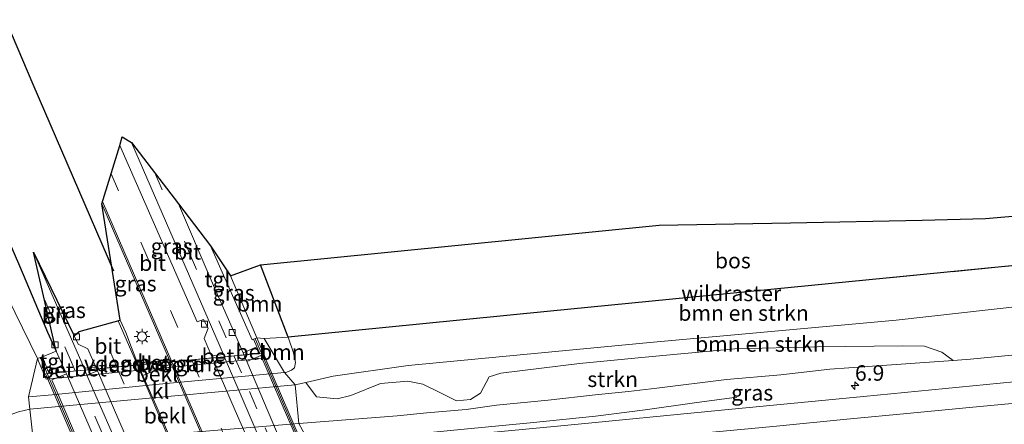
# Model space of a CAD drawing. Units: metres. Extents: x 140478 to 150002, y 456248 to 458841.
# Drawn here: x 144816 to 144974, y 457345 to 457410 of the extents above; entities that cross this region are included whole.
import ezdxf
from ezdxf.enums import TextEntityAlignment as Align

# ---------------------------------------------------------------- set-up
doc = ezdxf.new("R2010")
doc.units = ezdxf.units.M
doc.linetypes.add('IE-TERREINAFSCHEIDING', pattern=[10, 8, -2])
doc.linetypes.add('VW-3-9_STREEP', pattern=[12, 3, -9])
doc.layers.get('0').update_dxf_attribs({"lineweight": 25})
for name, color, linetype, lineweight in [('B-ME-AM-KILOMETR-S-B1', 7, 'Continuous', 18), ('B-ME-BV-GELEIDECONSTRUCTIE-GELEIDERAIL-L-B1', 213, 'BV-GELEIDERAIL', 18), ('B-ME-GR-BOMENRIJ-L-B1', 10, 'Continuous', 25), ('B-ME-GR-BOMENSTRUIKEN-GV-B6', 93, 'Continuous', 18), ('B-ME-GR-BOOM-GV-B6', 93, 'Continuous', 18), ('B-ME-GR-BOS-GV-B6', 10, 'Continuous', 25), ('B-ME-GR-STRUIKEN-GV-B6', 93, 'Continuous', 18), ('B-ME-GW-KRUINLIJN-L-B1', 93, 'Continuous', 18), ('B-ME-GW-TEENLIJN-L-B1', 93, 'Continuous', 18), ('B-ME-IE-GRASLAND-GV-B6', 93, 'Continuous', 18), ('B-ME-IE-MEUBILAIR_WEGMEUBILAIR-LICHTMAST-S-B1', 8, 'Continuous', 18), ('B-ME-IE-TERREINAFSCHEIDING-RASTERHEKWERK-L-B1', 8, 'IE-TERREINAFSCHEIDING', 18), ('B-ME-KG-KADASTRAAL-OPNAMEDTMGRENS-L-B1', 10, 'Continuous', 25), ('B-ME-KW-LANDHOOFD-GV-B6', 173, 'Continuous', 18), ('B-ME-KW-LEUNING-L-B1', 8, 'Continuous', 18), ('B-ME-KW-LEUNING-L-B2', 8, 'Continuous', 18), ('B-ME-KW-VIADUCT-GV-B7', 173, 'Continuous', 18), ('B-ME-KW-VOEGOVERGANG-L-B2', 8, 'Continuous', 18), ('B-ME-OB-BEKLEDING-GV-B6', 253, 'Continuous', 18), ('B-ME-VH-VERH_SOORT-BETON-OVERIG-GV-B6', 8, 'IE-TERREINAFSCHEIDING-NATUURLIJK-HOUTWAL', 18), ('B-ME-VH-VERH_SOORT-BITUMEN-GV-B6', 8, 'IE-TERREINAFSCHEIDING-NATUURLIJK-HOUTWAL', 18), ('B-ME-VH-VERH_SOORT-BITUMEN-GV-B7', 8, 'IE-TERREINAFSCHEIDING-NATUURLIJK-HOUTWAL', 18), ('B-ME-VH-VERH_SOORT-KLINKERS-GV-B6', 8, 'IE-TERREINAFSCHEIDING-NATUURLIJK-HOUTWAL', 18), ('B-ME-VH-VERH_SOORT-TEGELS-GV-B6', 8, 'Continuous', 18), ('B-ME-VH-VERH_SOORT-TEGELS-GV-B7', 8, 'Continuous', 18), ('B-ME-VV-KOLK-S-B1', 8, 'Continuous', 18), ('B-ME-VW-MARKERING-39STREEP-015-L-B1', 255, 'VW-3-9_STREEP', 18), ('B-ME-VW-MARKERING-39STREEP-015-L-B2', 255, 'VW-3-9_STREEP', 18), ('B-ME-VW-MARKERING-STREEP-015-L-B1', 7, 'Continuous', 18), ('B-ME-VW-MARKERING-STREEP-015-L-B2', 7, 'Continuous', 18)]:
    doc.layers.add(name, color=color, linetype=linetype, lineweight=lineweight)
doc.styles.add('NLCS-ISO', font='NLCS-ISO.TTF')
doc.linetypes.add('BV-GELEIDERAIL', pattern='A,10,-3,[108,NLCS.SHX,S=1,R=0,X=0,Y=0],-3', length=16)
doc.linetypes.add('IE-TERREINAFSCHEIDING-NATUURLIJK-HOUTWAL', pattern='A,7,-1.5,[67,NLCS.SHX,S=0.75,R=45,X=0,Y=0],-1.5,7,-1.5,[70,NLCS.SHX,S=0.75,R=0,X=0,Y=0],-1.5', length=20)

# ---------------------------------------------------------------- blocks, each defined once
blk = doc.blocks.new('d32cn_FeatureWriter_4_4_FMEBLOCK6')
at = {"layer": 'B-ME-KG-KADASTRAAL-OPNAMEDTMGRENS-L-B1'}
blk.add_polyline3d([(-1200.58, -124.98, 8.84), (-1189.44, -150.86, 9.36), (-1178.92, -175.07, 9.75), (-1174.42, -185.74, 9.8), (-1173.01, -188.84, 9.83), (-1176.64, -172.89, 9.66), (-1170.11, -186.36, 9.94), (-1169.29, -185.65, 9.94), (-1162.7, -183.84, 9.99), (-1165.67, -165.1, 9.86), (-1162.74, -155.69, 9.63), (-1162.36, -154.27, 9.53), (-1160.87, -155.2, 9.55), (-1153.31, -165.08, 9.86), (-1148.14, -171.85, 9.9), (-1144.94, -176.7, 9.97), (-1140.13, -174.91, 7.23), (-1075.93, -168.52, 7.52), (-1054.76, -168.12, 7.67), (-1033.6, -167.72, 7.82), (-1023.38, -167.43, 7.76), (-987.91, -164.4, 7.35)], dxfattribs=at)
blk = doc.blocks.new('hecto')
for p, q in [((0, 0.625), (-0.625, 0)), ((0, -0.625), (0, 0.625)), ((-0.625, 0), (0.625, 0)), ((0.625, 0), (0, -0.625))]:
    blk.add_line(p, q)
blk = doc.blocks.new('kolk')
blk.add_lwpolyline([(-0.5, -0.5), (0.5, -0.5), (0.5, 0.5), (-0.5, 0.5)], close=True)
blk = doc.blocks.new('lantaarnpaal')
for p, q in [((-0.75, 0), (-1.25, 0)), ((-0.88, 0.88), (-0.53, 0.53)), ((0, 0.75), (0, 1.25)), ((0.53, 0.53), (0.88, 0.88)), ((0.75, 0), (1.25, 0)), ((-0.53, -0.53), (-0.88, -0.88)), ((0, -0.75), (0, -1.25)), ((0.53, -0.53), (0.88, -0.88))]:
    blk.add_line(p, q)
blk.add_circle((0, 0), 0.75)

msp = doc.modelspace()

# ---------------------------------------------------------------- linework, layer by layer
at = {"layer": 'B-ME-BV-GELEIDECONSTRUCTIE-GELEIDERAIL-L-B1'}
msp.add_polyline3d([(144931.4419, 457349.2993, 3.8919), (144924.6188, 457348.3864, 4.2135), (144916.647, 457347.281, 4.484), (144908.6844, 457346.2099, 4.8257), (144898.1446, 457345.1645, 4.8359), (144887.4945, 457344.1176, 4.8126), (144878.1597, 457343.239, 4.808), (144868.8842, 457342.3312, 4.8219), (144862.257, 457341.585, 4.837), (144827.161, 457338.125, 4.821), (144823.803, 457337.775, 4.802), (144815.782, 457337.073, 4.805), (144807.812, 457336.389, 4.802), (144797.817, 457335.479, 4.838)], dxfattribs=at)
at = {"layer": 'B-ME-GR-BOMENRIJ-L-B1'}
msp.add_polyline3d([(144831.098, 457369.628, 10.105), (144818.129, 457399.663, 9.679), (144806.417, 457427.181, 9.103), (144793.866, 457455.972, 8.4), (144778.519, 457491.642, 7.704)], dxfattribs=at)
at = {"layer": 'B-ME-GR-BOMENSTRUIKEN-GV-B6'}
for points in [[(144862.0472, 457351.6742, 7.0087), (144860.333, 457351.274, 6.915), (144858.6117, 457353.2755, 7.0899), (144858.9687, 457353.3263, 7.1509), (144859.7097, 457353.6341, 7.2677), (144860.1765, 457354.0404, 7.3002), (144860.3507, 457354.8768, 7.3294), (144860.0645, 457356.4633, 7.2905), (144859.1922, 457358.9858, 7.284), (144880.3116, 457361.0774, 7.316), (144901.431, 457363.169, 7.348), (144940.1606, 457366.9959, 7.21), (144974.0472, 457370.2861, 7.319), (145006.915, 457373.452, 7.43), (145006.899, 457367.247, 7.267), (144998.185, 457366.359, 7.222), (144977.628, 457364.0265, 7.3135), (144957.071, 457361.694, 7.405), (144917.992, 457358.136, 7.384), (144878.5, 457354.375, 7.366), (144866.4085, 457352.6925, 7.247), (144862.0472, 457351.6742, 7.0087)], [(144982.8945, 457356.7628, 3.8974), (144969.0491, 457355.4058, 3.9032), (144966.2696, 457355.2077, 3.8932), (144964.4394, 457356.5392, 4.4797), (144961.6174, 457357.5044, 5.1002), (144958.127, 457357.5726, 5.3042), (144944.3647, 457357.4074, 5.8397), (144931.1054, 457357.0819, 6.1882), (144917.8041, 457355.8648, 6.2052), (144906.1049, 457354.7095, 6.1117), (144893.4397, 457353.1794, 6.0777), (144891.5623, 457352.5609, 5.9332), (144890.1404, 457349.9181, 4.5562), (144888.531, 457348.896, 4.5562), (144886.2925, 457348.7289, 4.6242), (144883.5934, 457350.0456, 5.3212), (144880.8559, 457351.3696, 5.9672), (144878.4673, 457351.8692, 6.4092), (144874.0319, 457351.5236, 6.3667), (144869.2741, 457349.5707, 5.8992), (144867.0585, 457349.0212, 5.7122), (144863.7554, 457349.356, 5.9417), (144862.0472, 457351.6742, 7.0087), (144866.4085, 457352.6925, 7.247), (144878.5, 457354.375, 7.366), (144917.992, 457358.136, 7.384), (144957.071, 457361.694, 7.405), (144977.628, 457364.0265, 7.3135)]]:
    msp.add_polyline3d(points, dxfattribs=at)
at = {"layer": 'B-ME-GR-BOOM-GV-B6'}
for points in [[(144791.478, 457417.454, 8.931), (144806.875, 457382.203, 9.534), (144812.789, 457367.83, 9.655), (144818.7994, 457355.5161, 9.9106), (144817.381, 457349.3658, 7.0521), (144817.606, 457347.349, 6.954), (144815.7484, 457346.9398, 6.7565), (144814.4037, 457346.4359, 6.3088), (144813.465, 457345.8452, 5.9099)], [(144859.1922, 457358.9858, 7.284), (144855.339, 457358.7667, 9.7662), (144854.1268, 457358.8494, 9.8902), (144849.903, 457368.832, 9.965), (144854.705, 457370.621, 7.228), (144859.1922, 457358.9858, 7.284)], [(144858.9687, 457353.3263, 7.1509), (144858.6117, 457353.2755, 7.0899), (144855.339, 457358.7667, 9.7662), (144859.1922, 457358.9858, 7.284), (144860.0645, 457356.4633, 7.2905), (144860.3507, 457354.8768, 7.3294), (144860.1765, 457354.0404, 7.3002), (144859.7097, 457353.6341, 7.2677), (144858.9687, 457353.3263, 7.1509)]]:
    msp.add_polyline3d(points, dxfattribs=at)
at = {"layer": 'B-ME-GR-BOS-GV-B6'}
msp.add_polyline3d([(144859.1922, 457358.9858, 7.284), (144854.705, 457370.621, 7.228), (144918.91, 457377.016, 7.516), (144940.0765, 457377.4135, 7.668), (144961.243, 457377.811, 7.82), (144971.455, 457378.104, 7.76), (145006.9339, 457381.1324, 7.3481), (145006.915, 457373.452, 7.43), (144974.0472, 457370.2861, 7.319), (144940.1606, 457366.9959, 7.21), (144901.431, 457363.169, 7.348), (144880.3116, 457361.0774, 7.316), (144859.1922, 457358.9858, 7.284)], dxfattribs=at)
at = {"layer": 'B-ME-GR-STRUIKEN-GV-B6'}
msp.add_polyline3d([(144901.0335, 457348.8212, 3.9413), (144892.7449, 457347.9929, 3.8621), (144887.8625, 457347.3235, 3.8588), (144881.5339, 457346.7596, 3.9248), (144876.7243, 457346.2646, 3.8621), (144860.9164, 457345.035, 4.0788), (144860.333, 457351.274, 6.915), (144862.0472, 457351.6742, 7.0087), (144863.7554, 457349.356, 5.9417), (144867.0585, 457349.0212, 5.7122), (144869.2741, 457349.5707, 5.8992), (144874.0319, 457351.5236, 6.3667), (144878.4673, 457351.8692, 6.4092), (144880.8559, 457351.3696, 5.9672), (144883.5934, 457350.0456, 5.3212), (144886.2925, 457348.7289, 4.6242), (144888.531, 457348.896, 4.5562), (144890.1404, 457349.9181, 4.5562), (144891.5623, 457352.5609, 5.9332), (144893.4397, 457353.1794, 6.0777), (144906.1049, 457354.7095, 6.1117), (144917.8041, 457355.8648, 6.2052), (144931.1054, 457357.0819, 6.1882), (144944.3647, 457357.4074, 5.8397), (144958.127, 457357.5726, 5.3042), (144961.6174, 457357.5044, 5.1002), (144964.4394, 457356.5392, 4.4797), (144966.2696, 457355.2077, 3.8932), (144952.5123, 457354.2271, 3.8436), (144946.3971, 457353.7867, 3.8753), (144938.5191, 457352.8756, 3.8786), (144929.7847, 457352.1468, 3.9083), (144918.5298, 457350.765, 3.9017), (144913.9726, 457350.1868, 3.8753), (144908.637, 457349.649, 3.829), (144901.0335, 457348.8212, 3.9413)], dxfattribs=at)
at = {"layer": 'B-ME-GW-KRUINLIJN-L-B1'}
msp.add_line((144849.903, 457368.832, 9.965), (144854.1268, 457358.8494, 9.8902), dxfattribs=at)
for points in [[(144818.7994, 457355.5161, 9.9106), (144812.789, 457367.83, 9.655), (144806.875, 457382.203, 9.534), (144791.478, 457417.454, 8.931), (144786.247, 457427.467, 8.745), (144778.968, 457441.442, 8.502), (144774.612, 457451.256, 8.173), (144765.9052, 457472.6462, 7.165)], [(144817.381, 457349.3658, 7.0521), (144817.606, 457347.349, 6.954), (144839.175, 457349.344, 7.003), (144860.333, 457351.274, 6.915), (144862.0472, 457351.6742, 7.0087), (144866.4085, 457352.6925, 7.247), (144878.5, 457354.375, 7.366), (144917.992, 457358.136, 7.384), (144957.071, 457361.694, 7.405), (144977.628, 457364.0265, 7.3135), (144998.185, 457366.359, 7.222), (145006.899, 457367.247, 7.267)]]:
    msp.add_polyline3d(points, dxfattribs=at)
at = {"layer": 'B-ME-GW-TEENLIJN-L-B1'}
for points in [[(144854.705, 457370.621, 7.228), (144859.1922, 457358.9858, 7.284), (144860.0645, 457356.4633, 7.2905), (144860.3507, 457354.8768, 7.3294), (144860.1765, 457354.0404, 7.3002), (144859.7097, 457353.6341, 7.2677), (144858.9687, 457353.3263, 7.1509), (144858.6117, 457353.2755, 7.0899), (144838.431, 457351.391, 7.029), (144821.206, 457349.685, 7.018), (144817.381, 457349.3658, 7.0521)], [(144982.8945, 457356.7628, 3.8974), (144969.0491, 457355.4058, 3.9032), (144966.2696, 457355.2077, 3.8932), (144952.5123, 457354.2271, 3.8436), (144946.3971, 457353.7867, 3.8753), (144938.5191, 457352.8756, 3.8786), (144929.7847, 457352.1468, 3.9083), (144918.5298, 457350.765, 3.9017), (144913.9726, 457350.1868, 3.8753), (144908.637, 457349.649, 3.829), (144901.0335, 457348.8212, 3.9413), (144892.7449, 457347.9929, 3.8621), (144887.8625, 457347.3235, 3.8588), (144881.5339, 457346.7596, 3.9248), (144876.7243, 457346.2646, 3.8621), (144860.9164, 457345.035, 4.0788), (144823.742, 457341.978, 4.075), (144818.2154, 457341.5383, 4.076), (144815.9876, 457341.5154, 4.1258), (144813.1757, 457341.6023, 4.2137)]]:
    msp.add_polyline3d(points, dxfattribs=at)
at = {"layer": 'B-ME-IE-GRASLAND-GV-B6'}
for points in [[(144794.261, 457420.556, 8.836), (144805.399, 457394.679, 9.363), (144815.915, 457370.461, 9.745), (144820.4161, 457359.7897, 9.796), (144821.8307, 457356.6934, 9.8307), (144819.6037, 457355.8007, 9.9106)], [(144819.6037, 457355.8007, 9.9106), (144818.7994, 457355.5161, 9.9106), (144812.789, 457367.83, 9.655), (144806.875, 457382.203, 9.534), (144791.478, 457417.454, 8.931)], [(144833.974, 457390.335, 9.548), (144848.7572, 457356.1561, 9.8944), (144846.8374, 457355.9681, 9.9276), (144845.6517, 457358.7352, 9.9053), (144846.308, 457360.427, 9.976), (144845.568, 457361.84, 9.976), (144844.551, 457361.449, 9.976), (144832.104, 457389.847, 9.631), (144832.48, 457391.263, 9.533), (144833.974, 457390.335, 9.548)], [(144840.0649, 457355.2848, 10.0401), (144834.9182, 457354.7564, 10.0659), (144833.9383, 457357.3007, 10.0415), (144833.0279, 457359.7174, 10.0323), (144832.1416, 457361.6898, 9.994), (144829.174, 457380.438, 9.856), (144840.0649, 457355.2848, 10.0401)], [(144853.6017, 457358.6453, 9.9615), (144853.3845, 457358.561, 9.9599), (144846.698, 457373.681, 9.901), (144849.903, 457368.832, 9.965), (144854.1268, 457358.8494, 9.8902), (144853.6017, 457358.6453, 9.9615)], [(144828.2333, 457354.1279, 9.9017), (144826.3212, 457353.953, 9.8863), (144818.201, 457372.643, 9.6591), (144824.732, 457359.176, 9.943), (144825.392, 457357.813, 9.952), (144826.9409, 457357.088, 9.89), (144828.2333, 457354.1279, 9.9017)], [(144884.9248, 457342.9585, 4.0922), (144863.1426, 457340.8959, 4.1115), (144860.9164, 457345.035, 4.0788), (144876.7243, 457346.2646, 3.8621), (144881.5339, 457346.7596, 3.9248), (144887.8625, 457347.3235, 3.8588), (144892.7449, 457347.9929, 3.8621), (144901.0335, 457348.8212, 3.9413), (144908.637, 457349.649, 3.829), (144913.9726, 457350.1868, 3.8753), (144918.5298, 457350.765, 3.9017), (144929.7847, 457352.1468, 3.9083), (144938.5191, 457352.8756, 3.8786), (144946.3971, 457353.7867, 3.8753), (144952.5123, 457354.2271, 3.8436), (144966.2696, 457355.2077, 3.8932), (144969.0491, 457355.4058, 3.9032), (144982.8945, 457356.7628, 3.8974)], [(144993.6483, 457353.4805, 4.0666), (144971.6184, 457351.3261, 4.0767), (144951.8389, 457349.3983, 4.1006), (144928.9495, 457347.2005, 4.0837), (144903.6584, 457344.7518, 4.1128), (144884.9248, 457342.9585, 4.0922)], [(144676.409, 457331.089, 5.298), (144714.2526, 457334.3441, 5.099), (144720.0511, 457335.0036, 5.1551), (144726.5361, 457335.7455, 5.0616), (144735.7566, 457336.4274, 5.0746), (144745.948, 457337.5888, 5.0466), (144763.985, 457339.3546, 5.1214), (144783.6291, 457341.1551, 5.1476), (144805.611, 457343.801, 5.226), (144811.0044, 457344.6693, 5.1651), (144812.1252, 457345.0441, 5.4622), (144813.465, 457345.8452, 5.9099), (144814.4037, 457346.4359, 6.3088), (144815.7484, 457346.9398, 6.7565), (144817.606, 457347.349, 6.954)], [(144817.606, 457347.349, 6.954), (144818.2154, 457341.5383, 4.076), (144815.9876, 457341.5154, 4.1258), (144813.1757, 457341.6023, 4.2137), (144809.0801, 457341.5002, 4.1643), (144804.4046, 457340.9043, 4.0717), (144796.8779, 457339.8283, 3.9504), (144790.1952, 457339.1873, 3.9127), (144770.9174, 457337.0644, 3.9647), (144753.883, 457335.7248, 3.9781), (144741.9342, 457334.6948, 3.9559), (144736.2571, 457334.0292, 3.9454), (144733.1841, 457333.6939, 3.9773), (144729.2174, 457333.1638, 3.968), (144721.4505, 457332.5768, 3.9929), (144707.0826, 457331.2638, 3.958), (144700.2594, 457330.6973, 3.8912), (144687.364, 457329.2749, 3.8343)]]:
    msp.add_polyline3d(points, dxfattribs=at)
at = {"layer": 'B-ME-IE-TERREINAFSCHEIDING-RASTERHEKWERK-L-B1'}
msp.add_polyline3d([(145006.915, 457373.452, 7.43), (144974.0472, 457370.2861, 7.319), (144940.1606, 457366.9959, 7.21), (144901.431, 457363.169, 7.348), (144880.3116, 457361.0774, 7.316), (144859.1922, 457358.9858, 7.284), (144855.339, 457358.7667, 9.7662), (144854.1268, 457358.8494, 9.8902)], dxfattribs=at)
at = {"layer": 'B-ME-KW-LANDHOOFD-GV-B6'}
msp.add_polyline3d([(144855.5527, 457355.5948, 8.3468), (144820.229, 457352.205, 8.1816), (144819.102, 457354.821, 9.645), (144818.7994, 457355.5161, 9.9106), (144819.6037, 457355.8007, 9.9106), (144820.5644, 457353.4325, 9.909), (144820.689, 457353.1255, 9.9087), (144823.3452, 457353.3771, 9.867), (144826.4408, 457353.6702, 9.8885), (144828.356, 457353.8516, 9.9021), (144835.0354, 457354.4842, 10.0679), (144840.198, 457354.9731, 10.037), (144846.9875, 457355.6161, 9.9282), (144848.9222, 457355.7994, 9.8967), (144852.0595, 457356.0965, 9.9308), (144854.6369, 457356.3406, 9.9599), (144854.1547, 457357.4142, 9.9612), (144853.6017, 457358.6453, 9.9615), (144854.1268, 457358.8494, 9.8902), (144855.5527, 457355.5948, 8.3468)], dxfattribs=at)
at = {"layer": 'B-ME-KW-LEUNING-L-B1'}
for p, q in [((144853.8807, 457358.7001, 9.983), (144854.8905, 457356.3646, 9.991)), ((144820.3717, 457353.0954, 10.0187), (144819.2785, 457355.6326, 10.018))]:
    msp.add_line(p, q, dxfattribs=at)
at = {"layer": 'B-ME-KW-LEUNING-L-B2'}
for points in [[(144854.8905, 457356.3646, 9.991), (144868.8035, 457324.1848, 9.8975), (144882.191, 457293.1129, 9.8975)], [(144847.5981, 457289.8282, 9.9817), (144839.273, 457309.182, 10.026), (144830.756, 457328.996, 10.025), (144820.3717, 457353.0954, 10.0187)]]:
    msp.add_polyline3d(points, dxfattribs=at)
at = {"layer": 'B-ME-KW-VIADUCT-GV-B7'}
msp.add_polyline3d([(144882.4556, 457293.138, 9.876), (144847.3633, 457289.806, 9.9769), (144847.0067, 457290.6323, 9.971), (144844.1084, 457297.3552, 10.0321), (144840.8114, 457305.0031, 10.0321), (144831.076, 457327.462, 10.0321), (144822.268, 457348.056, 9.9549), (144820.1037, 457353.0701, 9.9594), (144855.1509, 457356.3893, 9.9746), (144855.4403, 457355.7292, 9.9779), (144864.8342, 457333.9504, 10.0432), (144870.8356, 457320.0584, 10.0036), (144878.0074, 457303.4569, 9.9482), (144882.0955, 457293.9938, 9.871), (144882.4556, 457293.138, 9.876)], dxfattribs=at)
at = {"layer": 'B-ME-KW-VOEGOVERGANG-L-B2'}
msp.add_line((144855.0772, 457356.3823, 9.9375), (144820.1214, 457353.0717, 9.8598), dxfattribs=at)
at = {"layer": 'B-ME-OB-BEKLEDING-GV-B6'}
for points in [[(144858.6117, 457353.2755, 7.0899), (144838.431, 457351.391, 7.029), (144821.206, 457349.685, 7.018), (144817.381, 457349.3658, 7.0521), (144818.7994, 457355.5161, 9.9106), (144819.102, 457354.821, 9.645), (144820.229, 457352.205, 8.1816), (144855.5527, 457355.5948, 8.3468), (144854.1268, 457358.8494, 9.8902), (144855.339, 457358.7667, 9.7662), (144858.6117, 457353.2755, 7.0899)], [(144823.742, 457341.978, 4.075), (144818.2154, 457341.5383, 4.076), (144817.606, 457347.349, 6.954), (144839.175, 457349.344, 7.003), (144860.333, 457351.274, 6.915), (144860.9164, 457345.035, 4.0788), (144823.742, 457341.978, 4.075)]]:
    msp.add_polyline3d(points, dxfattribs=at)
at = {"layer": 'B-ME-VH-VERH_SOORT-BETON-OVERIG-GV-B6'}
for points in [[(144848.9222, 457355.7994, 9.8967), (144846.9875, 457355.6161, 9.9282), (144846.8374, 457355.9681, 9.9276), (144848.7572, 457356.1561, 9.8944), (144848.9222, 457355.7994, 9.8967)], [(144854.6369, 457356.3406, 9.9599), (144852.0595, 457356.0965, 9.9308), (144851.9187, 457356.4214, 9.9302), (144854.1547, 457357.4142, 9.9612), (144854.6369, 457356.3406, 9.9599)], [(144823.3452, 457353.3771, 9.867), (144820.689, 457353.1255, 9.9087), (144820.5644, 457353.4325, 9.909), (144822.8434, 457354.4731, 9.8542), (144823.3452, 457353.3771, 9.867)], [(144840.198, 457354.9731, 10.037), (144835.0354, 457354.4842, 10.0679), (144834.9182, 457354.7564, 10.0659), (144840.0649, 457355.2848, 10.0401), (144840.198, 457354.9731, 10.037)], [(144828.356, 457353.8516, 9.9021), (144826.4408, 457353.6702, 9.8885), (144826.3212, 457353.953, 9.8863), (144828.2333, 457354.1279, 9.9017), (144828.356, 457353.8516, 9.9021)]]:
    msp.add_polyline3d(points, dxfattribs=at)
at = {"layer": 'B-ME-VH-VERH_SOORT-BITUMEN-GV-B6'}
for points in [[(144840.198, 457354.9731, 10.037), (144840.0649, 457355.2848, 10.0401), (144829.174, 457380.438, 9.856), (144832.104, 457389.847, 9.631), (144844.551, 457361.449, 9.976), (144845.568, 457361.84, 9.976), (144846.308, 457360.427, 9.976), (144845.6517, 457358.7352, 9.9053), (144846.8374, 457355.9681, 9.9276), (144846.9875, 457355.6161, 9.9282), (144840.198, 457354.9731, 10.037)], [(144848.9222, 457355.7994, 9.8967), (144848.7572, 457356.1561, 9.8944), (144833.974, 457390.335, 9.548), (144841.525, 457380.459, 9.856), (144846.8098, 457368.1498, 9.8717), (144851.9187, 457356.4214, 9.9302), (144852.0595, 457356.0965, 9.9308), (144848.9222, 457355.7994, 9.8967)], [(144823.3452, 457353.3771, 9.867), (144822.8434, 457354.4731, 9.8542), (144821.8307, 457356.6934, 9.8307), (144818.201, 457372.643, 9.6591), (144826.3212, 457353.953, 9.8863), (144826.4408, 457353.6702, 9.8885), (144823.3452, 457353.3771, 9.867)], [(144828.356, 457353.8516, 9.9021), (144828.2333, 457354.1279, 9.9017), (144826.9409, 457357.088, 9.89), (144825.392, 457357.813, 9.952), (144824.732, 457359.176, 9.943), (144825.545, 457359.887, 9.943), (144832.1416, 457361.6898, 9.994), (144833.0279, 457359.7174, 10.0323), (144833.9383, 457357.3007, 10.0415), (144834.9182, 457354.7564, 10.0659), (144835.0354, 457354.4842, 10.0679), (144828.356, 457353.8516, 9.9021)], [(144797.3559, 457334.599, 4.088), (144825.7708, 457337.2823, 4.1405), (144863.1426, 457340.8959, 4.1115), (144884.9248, 457342.9585, 4.0922), (144903.6584, 457344.7518, 4.1128), (144928.9495, 457347.2005, 4.0837), (144951.8389, 457349.3983, 4.1006), (144971.6184, 457351.3261, 4.0767), (144993.6483, 457353.4805, 4.0666)]]:
    msp.add_polyline3d(points, dxfattribs=at)
at = {"layer": 'B-ME-VH-VERH_SOORT-BITUMEN-GV-B7'}
for points in [[(144879.2901, 457292.8375, 9.8546), (144876.1898, 457292.5431, 9.8712), (144875.8306, 457293.3717, 9.8778), (144872.4373, 457301.2007, 9.9404), (144867.8138, 457311.9462, 9.9723), (144863.35, 457322.341, 10.02), (144856.7392, 457337.6087, 10.0094), (144851.2992, 457350.2621, 9.973), (144849.0627, 457355.4721, 9.9012), (144848.9222, 457355.7994, 9.8967), (144852.0595, 457356.0965, 9.9308), (144852.504, 457355.0487, 9.9332), (144859.3789, 457338.844, 9.9717), (144866.6106, 457322.0786, 9.9909), (144873.975, 457304.997, 9.914), (144879.1395, 457293.1818, 9.8563), (144879.2901, 457292.8375, 9.8546)], [(144862.3595, 457291.2299, 10.0646), (144855.5832, 457290.5865, 9.9464), (144855.2546, 457291.3652, 9.9511), (144851.3248, 457300.6769, 10.007), (144846.1629, 457312.5411, 10.0143), (144840.496, 457325.6851, 10.029), (144836.8064, 457334.2407, 10.029), (144832.7554, 457343.6266, 10.0004), (144828.4956, 457353.5271, 9.9052), (144828.356, 457353.8516, 9.9021), (144835.0354, 457354.4842, 10.0679), (144835.7879, 457352.7819, 10.0839), (144838.0971, 457347.5581, 10.1328), (144841.7795, 457339.0066, 10.1713), (144845.6162, 457330.2173, 10.2005), (144848.2465, 457324.0512, 10.2113), (144851.589, 457316.3135, 10.2005), (144854.7858, 457308.8917, 10.1913), (144858.384, 457300.5886, 10.1482), (144862.3004, 457291.369, 10.0659), (144862.3595, 457291.2299, 10.0646)], [(144874.2823, 457292.362, 9.9062), (144867.4884, 457291.7169, 10.0313), (144866.8135, 457293.281, 10.0314), (144858.3953, 457312.7937, 10.0332), (144849.3071, 457333.8592, 10.0351), (144840.3309, 457354.6652, 10.037), (144840.198, 457354.9731, 10.037), (144846.9875, 457355.6161, 9.9282), (144847.3738, 457354.7233, 9.9398), (144850.645, 457347.163, 10.037), (144854.507, 457338.342, 9.988), (144858.317, 457329.293, 10.052), (144861.645, 457321.792, 10.04), (144866.019, 457311.721, 10.002), (144870.182, 457301.997, 9.998), (144871.561, 457298.703, 9.956), (144874.1579, 457292.6518, 9.9085), (144874.2823, 457292.362, 9.9062)], [(144853.6349, 457290.4015, 9.95), (144850.5177, 457290.1055, 9.9579), (144850.0355, 457291.288, 9.9439), (144848.495, 457295.066, 9.899), (144843.3892, 457306.9054, 9.9416), (144839.371, 457316.217, 9.947), (144834.7911, 457326.7874, 9.9134), (144830.0165, 457337.9351, 9.9101), (144826.4329, 457346.2162, 9.8584), (144823.4847, 457353.0536, 9.8666), (144823.3452, 457353.3771, 9.867), (144826.4408, 457353.6702, 9.8885), (144826.7862, 457352.8595, 9.8941), (144828.2086, 457349.5203, 9.9172), (144834.6347, 457334.8039, 9.9991), (144840.9887, 457319.7689, 10.0081), (144848.9217, 457301.3439, 9.9981), (144853.4969, 457290.7217, 9.9514), (144853.6349, 457290.4015, 9.95)]]:
    msp.add_polyline3d(points, dxfattribs=at)
at = {"layer": 'B-ME-VH-VERH_SOORT-KLINKERS-GV-B6'}
for points in [[(144839.175, 457349.344, 7.003), (144817.606, 457347.349, 6.954), (144817.381, 457349.3658, 7.0521), (144821.206, 457349.685, 7.018), (144838.431, 457351.391, 7.029), (144858.6117, 457353.2755, 7.0899), (144860.333, 457351.274, 6.915), (144839.175, 457349.344, 7.003)], [(144860.9164, 457345.035, 4.0788), (144863.1426, 457340.8959, 4.1115), (144825.7708, 457337.2823, 4.1405), (144823.742, 457341.978, 4.075), (144860.9164, 457345.035, 4.0788)]]:
    msp.add_polyline3d(points, dxfattribs=at)
at = {"layer": 'B-ME-VH-VERH_SOORT-TEGELS-GV-B6'}
for points in [[(144846.698, 457373.681, 9.901), (144853.3845, 457358.561, 9.9599), (144853.6017, 457358.6453, 9.9615), (144854.1547, 457357.4142, 9.9612), (144851.9187, 457356.4214, 9.9302), (144846.8098, 457368.1498, 9.8717), (144841.525, 457380.459, 9.856), (144846.698, 457373.681, 9.901)], [(144822.8434, 457354.4731, 9.8542), (144820.5644, 457353.4325, 9.909), (144819.6037, 457355.8007, 9.9106), (144821.8307, 457356.6934, 9.8307), (144822.8434, 457354.4731, 9.8542)]]:
    msp.add_polyline3d(points, dxfattribs=at)
at = {"layer": 'B-ME-VH-VERH_SOORT-TEGELS-GV-B7'}
for points in [[(144881.3504, 457294.0782, 9.8581), (144879.1395, 457293.1818, 9.8563), (144873.975, 457304.997, 9.914), (144866.6106, 457322.0786, 9.9909), (144859.3789, 457338.844, 9.9717), (144852.504, 457355.0487, 9.9332), (144854.7741, 457356.0253, 9.9618), (144857.859, 457348.9058, 10.013), (144861.5926, 457340.2621, 10.0407), (144864.8354, 457332.7154, 10.0499), (144867.9983, 457325.3669, 10.0671), (144871.2802, 457317.763, 10.043), (144874.8947, 457309.3346, 9.9773), (144879.1641, 457299.2683, 9.9469), (144881.3504, 457294.0782, 9.8581)], [(144866.8135, 457293.281, 10.0314), (144862.3004, 457291.369, 10.0659), (144858.384, 457300.5886, 10.1482), (144854.7858, 457308.8917, 10.1913), (144851.589, 457316.3135, 10.2005), (144848.2465, 457324.0512, 10.2113), (144845.6162, 457330.2173, 10.2005), (144841.7795, 457339.0066, 10.1713), (144838.0971, 457347.5581, 10.1328), (144835.7879, 457352.7819, 10.0839), (144840.3309, 457354.6652, 10.037), (144849.3071, 457333.8592, 10.0351), (144858.3953, 457312.7937, 10.0332), (144866.8135, 457293.281, 10.0314)], [(144875.8306, 457293.3717, 9.8778), (144874.1579, 457292.6518, 9.9085), (144871.561, 457298.703, 9.956), (144870.182, 457301.997, 9.998), (144866.019, 457311.721, 10.002), (144861.645, 457321.792, 10.04), (144858.317, 457329.293, 10.052), (144854.507, 457338.342, 9.988), (144850.645, 457347.163, 10.037), (144847.3738, 457354.7233, 9.9398), (144849.0627, 457355.4721, 9.9012), (144851.2992, 457350.2621, 9.973), (144856.7392, 457337.6087, 10.0094), (144863.35, 457322.341, 10.02), (144867.8138, 457311.9462, 9.9723), (144872.4373, 457301.2007, 9.9404), (144875.8306, 457293.3717, 9.8778)], [(144850.0355, 457291.288, 9.9439), (144847.7261, 457290.3832, 9.9662), (144843.3286, 457300.4754, 10.0212), (144837.8859, 457313.1056, 10.0356), (144833.3468, 457323.6825, 10.0451), (144828.0797, 457335.8248, 10.0037), (144822.608, 457348.6098, 9.943), (144821.1176, 457352.1149, 9.916), (144823.4847, 457353.0536, 9.8666), (144826.4329, 457346.2162, 9.8584), (144830.0165, 457337.9351, 9.9101), (144834.7911, 457326.7874, 9.9134), (144839.371, 457316.217, 9.947), (144843.3892, 457306.9054, 9.9416), (144848.495, 457295.066, 9.899), (144850.0355, 457291.288, 9.9439)], [(144855.2546, 457291.3652, 9.9511), (144853.4969, 457290.7217, 9.9514), (144848.9217, 457301.3439, 9.9981), (144840.9887, 457319.7689, 10.0081), (144834.6347, 457334.8039, 9.9991), (144828.2086, 457349.5203, 9.9172), (144826.7862, 457352.8595, 9.8941), (144828.4956, 457353.5271, 9.9052), (144832.7554, 457343.6266, 10.0004), (144836.8064, 457334.2407, 10.029), (144840.496, 457325.6851, 10.029), (144846.1629, 457312.5411, 10.0143), (144851.3248, 457300.6769, 10.007), (144855.2546, 457291.3652, 9.9511)]]:
    msp.add_polyline3d(points, dxfattribs=at)
at = {"layer": 'B-ME-VW-MARKERING-39STREEP-015-L-B1'}
for p, q in [((144830.6804, 457385.2756, 9.7068), (144843.6615, 457355.3011, 9.9826)), ((144831.5732, 457354.1563, 9.9819), (144828.7478, 457360.7623, 9.9188))]:
    msp.add_line(p, q, dxfattribs=at)
for points in [[(144837.7159, 457385.4409, 9.6246), (144843.252, 457372.608, 9.799), (144850.4465, 457355.9437, 9.9124)], [(144824.9033, 457353.5246, 9.8776), (144824.4173, 457354.6542, 9.8652), (144820.8937, 457362.8187, 9.7716), (144819.9271, 457365.0584, 9.7512)]]:
    msp.add_polyline3d(points, dxfattribs=at)
at = {"layer": 'B-ME-VW-MARKERING-39STREEP-015-L-B2'}
for points in [[(144850.4465, 457355.9437, 9.9124), (144852.9651, 457350.1842, 9.9489), (144855.5044, 457344.3545, 9.9862), (144858.6424, 457337.0082, 9.9877), (144861.5794, 457330.1973, 9.9862), (144865.138, 457321.9686, 9.9948), (144868.6027, 457313.8873, 9.9762), (144872.1499, 457305.6093, 9.9405), (144875.5942, 457297.5677, 9.8761), (144877.7299, 457292.6893, 9.8629)], [(144843.6615, 457355.3011, 9.9826), (144848.8996, 457343.1347, 10.1208), (144853.855, 457331.646, 10.124), (144858.837, 457320.077, 10.121), (144863.688, 457308.857, 10.121), (144868.158, 457298.4521, 10.0479), (144870.9446, 457292.045, 9.9675)], [(144852.1297, 457290.2585, 9.9537), (144847.0196, 457302.1195, 9.9715), (144842.383, 457312.9336, 9.9588), (144836.2203, 457327.2263, 9.974), (144829.2149, 457343.5028, 9.9512), (144824.9033, 457353.5246, 9.8776)], [(144831.5732, 457354.1563, 9.9819), (144837.4248, 457340.5456, 10.1111), (144842.2078, 457329.444, 10.1537), (144846.9764, 457318.3073, 10.1475)]]:
    msp.add_polyline3d(points, dxfattribs=at)
at = {"layer": 'B-ME-VW-MARKERING-STREEP-015-L-B1'}
for p, q in [((144840.457, 457354.9977, 10.035), (144829.298, 457380.8362, 9.7279)), ((144834.8992, 457354.4713, 10.0645), (144831.8368, 457361.6065, 9.9818))]:
    msp.add_line(p, q, dxfattribs=at)
msp.add_polyline3d([(144980.959, 457348.78, 4.112), (144970.535, 457347.776, 4.122), (144959.3939, 457346.7196, 4.2176), (144949.148, 457345.7354, 4.2176), (144937.7942, 457344.6428, 4.1899), (144926.9182, 457343.6277, 4.2246), (144915.9837, 457342.5429, 4.2223), (144904.427, 457341.41, 4.241), (144892.419, 457340.258, 4.222), (144878.491, 457338.94, 4.2269), (144866.205, 457337.789, 4.1915), (144828.936, 457334.232, 4.1612), (144801.6979, 457331.6381, 4.1904), (144775.7789, 457329.1383, 4.1792), (144762.403, 457327.8367, 4.188), (144745.7478, 457326.2631, 4.1827), (144732.9388, 457325.0201, 4.1668), (144720.3899, 457323.8157, 4.1756), (144708.2267, 457322.6523, 4.1575), (144695.285, 457321.42, 4.1725), (144677.998, 457319.748, 4.1708), (144663.256, 457318.386, 4.1964), (144643.094, 457316.457, 4.2119), (144630.424, 457315.238, 4.2072)], dxfattribs=at)
at = {"layer": 'B-ME-VW-MARKERING-STREEP-015-L-B2'}
for points in [[(144834.8992, 457354.4713, 10.0645), (144838.373, 457346.3716, 10.1437), (144844.403, 457332.3564, 10.1989), (144849.0553, 457321.5785, 10.2056), (144852.4314, 457313.7181, 10.1936), (144857.4507, 457302.073, 10.1663), (144862.1437, 457291.2094, 10.0609)], [(144867.7252, 457291.7394, 10.0267), (144863.546, 457301.397, 10.171), (144859.501, 457310.919, 10.182), (144854.803, 457321.818, 10.194), (144847.879, 457337.834, 10.177), (144840.457, 457354.9977, 10.035)]]:
    msp.add_polyline3d(points, dxfattribs=at)

# ---------------------------------------------------------------- block references
at = {"layer": 'B-ME-AM-KILOMETR-S-B1', "rotation": 90}
msp.add_blockref('hecto', (144950.4398, 457351.1626, 3.9615), dxfattribs=at)
at = {"layer": 'B-ME-IE-MEUBILAIR_WEGMEUBILAIR-LICHTMAST-S-B1', "rotation": 90}
msp.add_blockref('lantaarnpaal', (144835.651, 457359.063, 10.153), dxfattribs=at)
at = {"layer": 'B-ME-KG-KADASTRAAL-OPNAMEDTMGRENS-L-B1'}
msp.add_blockref('d32cn_FeatureWriter_4_4_FMEBLOCK6', (145994.8395, 457545.5345), dxfattribs=at)
at = {"layer": 'B-ME-VV-KOLK-S-B1', "rotation": 90}
for p in [(144845.708, 457361.055, 9.949), (144825.105, 457359.03, 9.883), (144850.17, 457359.728, 9.901), (144821.625, 457357.735, 9.869)]:
    msp.add_blockref('kolk', p, dxfattribs=at)

# ---------------------------------------------------------------- texts
at = {"layer": 'B-ME-AM-KILOMETR-S-B1', "ltscale": 0.2, "style": 'NLCS-ISO'}
msp.add_text('6.9', height=2.5, dxfattribs=at).set_placement((144950.4398, 457351.1626, 3.9615), align=Align.BOTTOM_LEFT)
at = {"layer": 'B-ME-GR-BOMENSTRUIKEN-GV-B6', "ltscale": 0.2, "style": 'NLCS-ISO'}
for p in [(144932.50814, 457362.85405), (144935.21123, 457357.85838)]:
    msp.add_text('bmn en strkn', height=2.5, dxfattribs=at).set_placement(p, align=Align.MIDDLE_CENTER)
at = {"layer": 'B-ME-GR-BOOM-GV-B6', "ltscale": 0.2, "style": 'NLCS-ISO'}
for p in [(144854.59853, 457364.34481), (144858.17569, 457356.56241)]:
    msp.add_text('bmn', height=2.5, dxfattribs=at).set_placement(p, align=Align.MIDDLE_CENTER)
at = {"layer": 'B-ME-GR-BOS-GV-B6', "ltscale": 0.2, "style": 'NLCS-ISO'}
msp.add_text('bos', height=2.5, dxfattribs=at).set_placement((144930.78226, 457371.30917), align=Align.MIDDLE_CENTER)
at = {"layer": 'B-ME-GR-STRUIKEN-GV-B6', "ltscale": 0.2, "style": 'NLCS-ISO'}
msp.add_text('strkn', height=2.5, dxfattribs=at).set_placement((144911.43639, 457352.18679), align=Align.MIDDLE_CENTER)
at = {"layer": 'B-ME-IE-GRASLAND-GV-B6', "ltscale": 0.2, "style": 'NLCS-ISO'}
for p in [(144840.4306, 457373.61555), (144834.61945, 457367.5972), (144850.4124, 457366.121), (144823.21715, 457363.298), (144933.8976, 457350.0082)]:
    msp.add_text('gras', height=2.5, dxfattribs=at).set_placement(p, align=Align.MIDDLE_CENTER)
at = {"layer": 'B-ME-IE-TERREINAFSCHEIDING-RASTERHEKWERK-L-B1', "ltscale": 0.2, "style": 'NLCS-ISO'}
msp.add_text('wildraster', height=2.5, dxfattribs=at).set_placement((144930.52402, 457366.01842), align=Align.MIDDLE_CENTER)
at = {"layer": 'B-ME-KW-LANDHOOFD-GV-B6', "ltscale": 0.2, "style": 'NLCS-ISO'}
msp.add_text('landhoofd', height=2.5, dxfattribs=at).set_placement((144837.52002, 457354.5581), align=Align.MIDDLE_CENTER)
at = {"layer": 'B-ME-KW-VOEGOVERGANG-L-B2', "ltscale": 0.2, "style": 'NLCS-ISO'}
msp.add_text('voegovergang', height=2.5, dxfattribs=at).set_placement((144837.5993, 457354.727), align=Align.MIDDLE_CENTER)
at = {"layer": 'B-ME-OB-BEKLEDING-GV-B6', "ltscale": 0.2, "style": 'NLCS-ISO'}
for p in [(144838.05201, 457353.03486), (144839.35992, 457346.30921)]:
    msp.add_text('bekl', height=2.5, dxfattribs=at).set_placement(p, align=Align.MIDDLE_CENTER)
at = {"layer": 'B-ME-VH-VERH_SOORT-BETON-OVERIG-GV-B6', "ltscale": 0.2, "style": 'NLCS-ISO'}
for p in [(144853.34662, 457356.59934), (144837.56417, 457354.87545), (144847.87846, 457355.88458), (144822.02502, 457353.63562), (144827.33686, 457353.90046)]:
    msp.add_text('bet', height=2.5, dxfattribs=at).set_placement(p, align=Align.MIDDLE_CENTER)
at = {"layer": 'B-ME-VH-VERH_SOORT-BITUMEN-GV-B6', "ltscale": 0.2, "style": 'NLCS-ISO'}
for p in [(144843.00002, 457372.71556), (144837.3625, 457370.8969), (144821.66545, 457362.36147), (144830.13741, 457357.54263)]:
    msp.add_text('bit', height=2.5, dxfattribs=at).set_placement(p, align=Align.MIDDLE_CENTER)
at = {"layer": 'B-ME-VH-VERH_SOORT-KLINKERS-GV-B6', "ltscale": 0.2, "style": 'NLCS-ISO'}
msp.add_text('kl', height=2.5, dxfattribs=at).set_placement((144838.63462, 457350.31691), align=Align.MIDDLE_CENTER)
at = {"layer": 'B-ME-VH-VERH_SOORT-TEGELS-GV-B6', "ltscale": 0.2, "style": 'NLCS-ISO'}
for p in [(144847.78724, 457368.26886), (144821.20272, 457355.08201)]:
    msp.add_text('tgl', height=2.5, dxfattribs=at).set_placement(p, align=Align.MIDDLE_CENTER)

doc.saveas('drawing.dxf')
